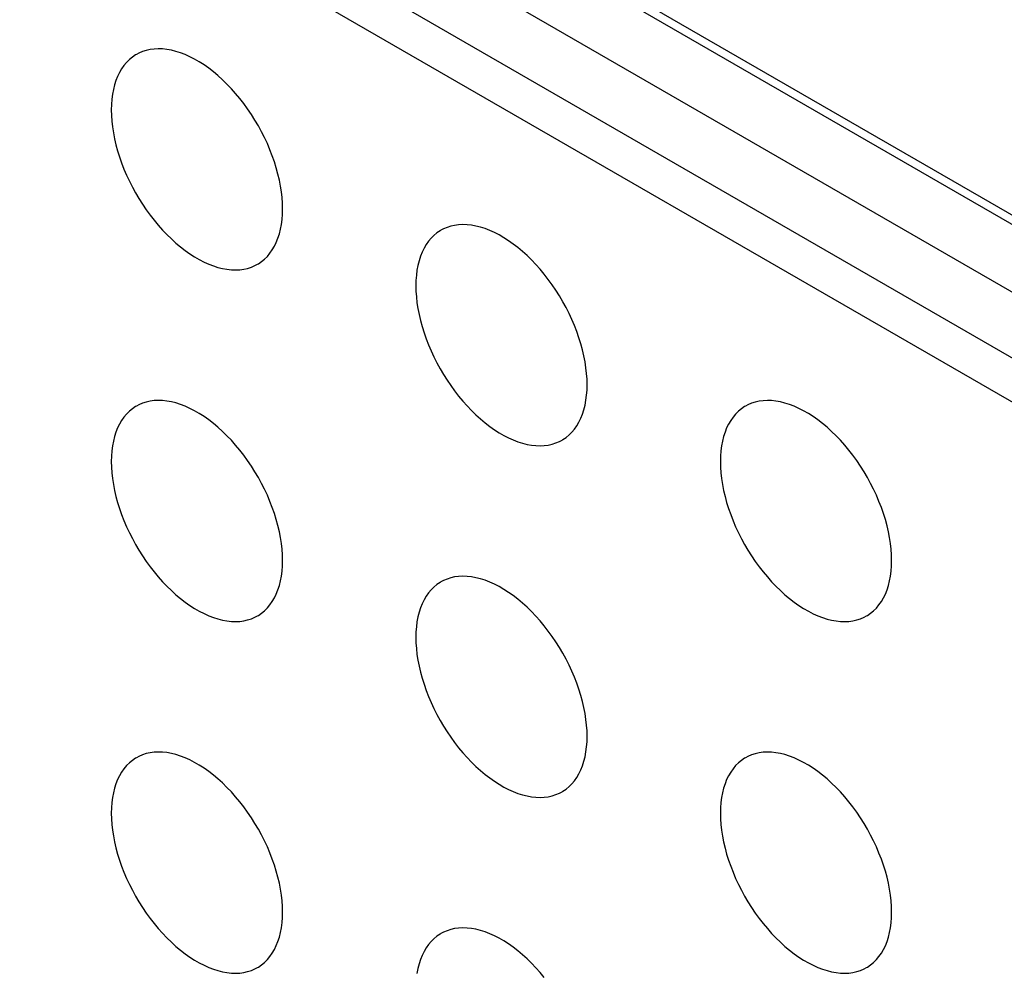
# Model space of a CAD drawing. Units: millimetres. Extents: x 0 to 69, y 0 to 200.
# Drawn here: x 30 to 34, y 145 to 148 of the extents above; entities that cross this region are included whole.
import ezdxf

# ---------------------------------------------------------------- set-up
doc = ezdxf.new("R2010")
doc.units = ezdxf.units.MM
doc.header["$LTSCALE"] = 16.335
doc.layers.add('ASSI', color=7, linetype='CONTINUOUS')
doc.layers.add('RACCORDO', color=7, linetype='CONTINUOUS')

msp = doc.modelspace()

# ---------------------------------------------------------------- linework, layer by layer
at = {"layer": 'ASSI', "color": 7, "linetype": 'CONTINUOUS', "true_color": 0x333333}
for p, q in [((14.2128, 158.7137), (37.0524, 145.5264)), ((37.1231, 144.9549), (14.2836, 158.1422)), ((37.0524, 144.8324), (14.2128, 158.0197))]:
    msp.add_line(p, q, dxfattribs=at)
at = {"layer": 'ASSI', "color": 7, "linetype": 'CONTINUOUS'}
for p, q in [((14.2336, 158.6679), (37.0731, 145.4806)), ((14.4957, 158.2646), (37.3352, 145.0774)), ((30.5215, 148.0398), (30.5083, 148.0341)), ((30.5354, 148.0442), (30.5215, 148.0398)), ((30.5498, 148.0475), (30.5354, 148.0442)), ((30.5647, 148.0494), (30.5498, 148.0475)), ((30.5801, 148.0502), (30.5647, 148.0494)), ((30.596, 148.0497), (30.5801, 148.0502)), ((30.6122, 148.0479), (30.596, 148.0497)), ((30.6288, 148.0449), (30.6122, 148.0479)), ((30.6457, 148.0407), (30.6288, 148.0449)), ((30.6628, 148.0352), (30.6457, 148.0407)), ((30.4623, 147.9997), (30.4527, 147.9883)), ((30.4727, 148.01), (30.4623, 147.9997)), ((30.4838, 148.0192), (30.4727, 148.01)), ((30.4957, 148.0273), (30.4838, 148.0192)), ((30.4988, 148.0291), (30.4957, 148.0273)), ((30.5083, 148.0341), (30.4988, 148.0291)), ((30.6801, 148.0285), (30.6628, 148.0352)), ((30.6975, 148.0207), (30.6801, 148.0285)), ((30.715, 148.0117), (30.6975, 148.0207)), ((30.7326, 148.0016), (30.715, 148.0117)), ((30.7501, 147.9904), (30.7326, 148.0016)), ((30.4439, 147.9758), (30.436, 147.9623)), ((30.4527, 147.9883), (30.4439, 147.9758)), ((30.7675, 147.9781), (30.7501, 147.9904)), ((30.7848, 147.9647), (30.7675, 147.9781)), ((30.8019, 147.9505), (30.7848, 147.9647)), ((30.4228, 147.9325), (30.4176, 147.9162)), ((30.429, 147.9478), (30.4228, 147.9325)), ((30.436, 147.9623), (30.429, 147.9478)), ((30.8188, 147.9352), (30.8019, 147.9505)), ((30.8354, 147.919), (30.8188, 147.9352)), ((30.4133, 147.899), (30.4099, 147.8811)), ((30.4176, 147.9162), (30.4133, 147.899)), ((30.8516, 147.902), (30.8354, 147.919)), ((30.8674, 147.8843), (30.8516, 147.902)), ((30.4075, 147.8625), (30.4061, 147.8432)), ((30.4099, 147.8811), (30.4075, 147.8625)), ((30.8829, 147.8657), (30.8674, 147.8843)), ((30.8978, 147.8465), (30.8829, 147.8657)), ((30.4061, 147.8432), (30.4056, 147.8231)), ((30.4056, 147.8231), (30.4061, 147.8025)), ((30.9122, 147.8266), (30.8978, 147.8465)), ((30.9261, 147.8062), (30.9122, 147.8266)), ((30.4061, 147.8025), (30.4075, 147.7815)), ((30.4075, 147.7815), (30.4099, 147.7601)), ((30.9393, 147.7853), (30.9261, 147.8062)), ((30.9519, 147.7639), (30.9393, 147.7853)), ((30.4099, 147.7601), (30.4133, 147.7383)), ((30.9638, 147.7421), (30.9519, 147.7639)), ((30.4133, 147.7383), (30.4176, 147.7162)), ((30.4176, 147.7162), (30.4228, 147.6939)), ((30.9749, 147.7201), (30.9638, 147.7421)), ((30.9853, 147.6978), (30.9749, 147.7201)), ((30.4228, 147.6939), (30.429, 147.6714)), ((30.429, 147.6714), (30.436, 147.6487)), ((30.9949, 147.6752), (30.9853, 147.6978)), ((31.0036, 147.6527), (30.9949, 147.6752)), ((30.436, 147.6487), (30.4439, 147.6261)), ((31.0115, 147.6301), (31.0036, 147.6527)), ((30.4439, 147.6261), (30.4527, 147.6035)), ((30.4527, 147.6035), (30.4623, 147.581)), ((31.0186, 147.6074), (31.0115, 147.6301)), ((31.0247, 147.5849), (31.0186, 147.6074)), ((30.4623, 147.581), (30.4727, 147.5587)), ((31.03, 147.5626), (31.0247, 147.5849)), ((31.0343, 147.5404), (31.03, 147.5626)), ((30.4727, 147.5587), (30.4838, 147.5367)), ((30.4838, 147.5367), (30.4957, 147.5149)), ((31.0376, 147.5186), (31.0343, 147.5404)), ((30.4957, 147.5149), (30.5083, 147.4935)), ((30.5083, 147.4935), (30.5215, 147.4726)), ((31.04, 147.4973), (31.0376, 147.5186)), ((31.0415, 147.4763), (31.04, 147.4973)), ((30.5215, 147.4726), (30.5354, 147.4521)), ((30.5354, 147.4521), (30.5498, 147.4323)), ((31.042, 147.4557), (31.0415, 147.4763)), ((31.0415, 147.4356), (31.042, 147.4557)), ((30.5498, 147.4323), (30.5647, 147.4131)), ((31.0376, 147.3977), (31.04, 147.4163)), ((31.04, 147.4163), (31.0415, 147.4356)), ((30.5647, 147.4131), (30.5801, 147.3945)), ((30.5801, 147.3945), (30.596, 147.3767)), ((31.03, 147.3626), (31.0343, 147.3798)), ((31.0343, 147.3798), (31.0376, 147.3977)), ((31.6397, 147.3809), (31.6302, 147.3758)), ((31.6529, 147.3865), (31.6397, 147.3809)), ((31.6667, 147.391), (31.6529, 147.3865)), ((31.6811, 147.3942), (31.6667, 147.391)), ((31.696, 147.3962), (31.6811, 147.3942)), ((31.7115, 147.3969), (31.696, 147.3962)), ((31.7273, 147.3964), (31.7115, 147.3969)), ((31.7436, 147.3946), (31.7273, 147.3964)), ((31.7602, 147.3916), (31.7436, 147.3946)), ((31.777, 147.3874), (31.7602, 147.3916)), ((31.7941, 147.382), (31.777, 147.3874)), ((31.8115, 147.3753), (31.7941, 147.382)), ((30.596, 147.3767), (30.6122, 147.3597)), ((30.6122, 147.3597), (30.6288, 147.3436)), ((30.6288, 147.3436), (30.6457, 147.3283)), ((31.0186, 147.3309), (31.0247, 147.3463)), ((31.0247, 147.3463), (31.03, 147.3626)), ((31.5937, 147.3465), (31.5841, 147.335)), ((31.6041, 147.3568), (31.5937, 147.3465)), ((31.6152, 147.366), (31.6041, 147.3568)), ((31.6271, 147.374), (31.6152, 147.366)), ((31.6302, 147.3758), (31.6271, 147.374)), ((31.8289, 147.3675), (31.8115, 147.3753)), ((31.8464, 147.3585), (31.8289, 147.3675)), ((31.8639, 147.3483), (31.8464, 147.3585)), ((31.8814, 147.3371), (31.8639, 147.3483)), ((30.6457, 147.3283), (30.6628, 147.314)), ((30.6628, 147.314), (30.6801, 147.3007)), ((31.0036, 147.3029), (31.0115, 147.3164)), ((31.0115, 147.3164), (31.0186, 147.3309)), ((31.5674, 147.3091), (31.5603, 147.2946)), ((31.5753, 147.3226), (31.5674, 147.3091)), ((31.5841, 147.335), (31.5753, 147.3226)), ((31.8988, 147.3248), (31.8814, 147.3371)), ((31.9162, 147.3115), (31.8988, 147.3248)), ((31.9333, 147.2972), (31.9162, 147.3115)), ((30.6801, 147.3007), (30.6975, 147.2884)), ((30.6975, 147.2884), (30.715, 147.2772)), ((30.715, 147.2772), (30.7326, 147.267)), ((30.9638, 147.2596), (30.9749, 147.2687)), ((30.9749, 147.2687), (30.9853, 147.279)), ((30.9853, 147.279), (30.9949, 147.2905)), ((30.9949, 147.2905), (31.0036, 147.3029)), ((31.5542, 147.2792), (31.549, 147.2629)), ((31.5603, 147.2946), (31.5542, 147.2792)), ((31.9501, 147.282), (31.9333, 147.2972)), ((31.9667, 147.2658), (31.9501, 147.282)), ((30.7326, 147.267), (30.7501, 147.2581)), ((30.7501, 147.2581), (30.7675, 147.2502)), ((30.7675, 147.2502), (30.7848, 147.2436)), ((30.7848, 147.2436), (30.8019, 147.2381)), ((30.8019, 147.2381), (30.8188, 147.2339)), ((30.8188, 147.2339), (30.8354, 147.2309)), ((30.8978, 147.2313), (30.9122, 147.2345)), ((30.9122, 147.2345), (30.9261, 147.239)), ((30.9261, 147.239), (30.9393, 147.2446)), ((30.9393, 147.2446), (30.9488, 147.2497)), ((30.9488, 147.2497), (30.9519, 147.2515)), ((30.9519, 147.2515), (30.9638, 147.2596)), ((31.5447, 147.2457), (31.5413, 147.2278)), ((31.549, 147.2629), (31.5447, 147.2457)), ((31.983, 147.2488), (31.9667, 147.2658)), ((31.9988, 147.231), (31.983, 147.2488)), ((30.8354, 147.2309), (30.8516, 147.2291)), ((30.8516, 147.2291), (30.8674, 147.2286)), ((30.8674, 147.2286), (30.8829, 147.2293)), ((30.8829, 147.2293), (30.8978, 147.2313)), ((31.5389, 147.2092), (31.5375, 147.1899)), ((31.5413, 147.2278), (31.5389, 147.2092)), ((32.0143, 147.2124), (31.9988, 147.231)), ((32.0292, 147.1932), (32.0143, 147.2124)), ((31.5375, 147.1899), (31.537, 147.1699)), ((31.537, 147.1699), (31.5375, 147.1492)), ((32.0436, 147.1734), (32.0292, 147.1932)), ((32.0575, 147.1529), (32.0436, 147.1734)), ((31.5375, 147.1492), (31.5389, 147.1282)), ((31.5389, 147.1282), (31.5413, 147.1069)), ((32.0707, 147.132), (32.0575, 147.1529)), ((32.0832, 147.1107), (32.0707, 147.132)), ((31.5413, 147.1069), (31.5447, 147.0851)), ((32.0951, 147.0889), (32.0832, 147.1107)), ((32.1063, 147.0668), (32.0951, 147.0889)), ((31.5447, 147.0851), (31.549, 147.0629)), ((31.549, 147.0629), (31.5542, 147.0406)), ((32.1166, 147.0445), (32.1063, 147.0668)), ((31.5542, 147.0406), (31.5603, 147.0181)), ((31.5603, 147.0181), (31.5674, 146.9955)), ((32.1262, 147.022), (32.1166, 147.0445)), ((32.135, 146.9994), (32.1262, 147.022)), ((31.5674, 146.9955), (31.5753, 146.9729)), ((32.1429, 146.9768), (32.135, 146.9994)), ((32.15, 146.9542), (32.1429, 146.9768)), ((31.5753, 146.9729), (31.5841, 146.9503)), ((31.5841, 146.9503), (31.5937, 146.9277)), ((32.1561, 146.9317), (32.15, 146.9542)), ((31.5937, 146.9277), (31.6041, 146.9055)), ((31.6041, 146.9055), (31.6152, 146.8834)), ((32.1613, 146.9094), (32.1561, 146.9317)), ((32.1657, 146.8872), (32.1613, 146.9094)), ((31.6152, 146.8834), (31.6271, 146.8616)), ((32.169, 146.8654), (32.1657, 146.8872)), ((31.6271, 146.8616), (31.6397, 146.8403)), ((31.6397, 146.8403), (31.6529, 146.8194)), ((32.1714, 146.844), (32.169, 146.8654)), ((32.1729, 146.823), (32.1714, 146.844)), ((31.6529, 146.8194), (31.6667, 146.7989)), ((31.6667, 146.7989), (31.6811, 146.779)), ((32.1734, 146.8024), (32.1729, 146.823)), ((32.1729, 146.7824), (32.1734, 146.8024)), ((31.6811, 146.779), (31.696, 146.7598)), ((31.696, 146.7598), (31.7115, 146.7413)), ((32.169, 146.7445), (32.1714, 146.763)), ((32.1714, 146.763), (32.1729, 146.7824)), ((30.4957, 146.7209), (30.4838, 146.7129)), ((30.4988, 146.7227), (30.4957, 146.7209)), ((30.5083, 146.7278), (30.4988, 146.7227)), ((30.5215, 146.7334), (30.5083, 146.7278)), ((30.5354, 146.7379), (30.5215, 146.7334)), ((30.5498, 146.7411), (30.5354, 146.7379)), ((30.5647, 146.7431), (30.5498, 146.7411)), ((30.5801, 146.7438), (30.5647, 146.7431)), ((30.596, 146.7433), (30.5801, 146.7438)), ((30.6122, 146.7415), (30.596, 146.7433)), ((30.6288, 146.7385), (30.6122, 146.7415)), ((30.6457, 146.7343), (30.6288, 146.7385)), ((30.6628, 146.7289), (30.6457, 146.7343)), ((30.6801, 146.7222), (30.6628, 146.7289)), ((30.6975, 146.7144), (30.6801, 146.7222)), ((31.7115, 146.7413), (31.7273, 146.7235)), ((31.7273, 146.7235), (31.7436, 146.7065)), ((32.1613, 146.7094), (32.1657, 146.7265)), ((32.1657, 146.7265), (32.169, 146.7445)), ((32.7585, 146.7208), (32.7466, 146.7127)), ((32.7615, 146.7226), (32.7585, 146.7208)), ((32.771, 146.7277), (32.7615, 146.7226)), ((32.7842, 146.7333), (32.771, 146.7277)), ((32.7981, 146.7378), (32.7842, 146.7333)), ((32.8125, 146.741), (32.7981, 146.7378)), ((32.8274, 146.7429), (32.8125, 146.741)), ((32.8429, 146.7437), (32.8274, 146.7429)), ((32.8587, 146.7432), (32.8429, 146.7437)), ((32.8749, 146.7414), (32.8587, 146.7432)), ((32.8916, 146.7384), (32.8749, 146.7414)), ((32.9084, 146.7342), (32.8916, 146.7384)), ((32.9255, 146.7287), (32.9084, 146.7342)), ((32.9428, 146.7221), (32.9255, 146.7287)), ((32.9603, 146.7142), (32.9428, 146.7221)), ((30.4623, 146.6934), (30.4527, 146.6819)), ((30.4727, 146.7037), (30.4623, 146.6934)), ((30.4838, 146.7129), (30.4727, 146.7037)), ((30.715, 146.7054), (30.6975, 146.7144)), ((30.7326, 146.6952), (30.715, 146.7054)), ((30.7501, 146.684), (30.7326, 146.6952)), ((30.7675, 146.6717), (30.7501, 146.684)), ((31.7436, 146.7065), (31.7602, 146.6903)), ((31.7602, 146.6903), (31.777, 146.6751)), ((32.15, 146.6777), (32.1561, 146.6931)), ((32.1561, 146.6931), (32.1613, 146.7094)), ((32.7251, 146.6932), (32.7154, 146.6818)), ((32.7354, 146.7036), (32.7251, 146.6932)), ((32.7466, 146.7127), (32.7354, 146.7036)), ((32.9777, 146.7052), (32.9603, 146.7142)), ((32.9953, 146.6951), (32.9777, 146.7052)), ((33.0128, 146.6839), (32.9953, 146.6951)), ((33.0302, 146.6716), (33.0128, 146.6839)), ((30.436, 146.656), (30.429, 146.6415)), ((30.4439, 146.6695), (30.436, 146.656)), ((30.4527, 146.6819), (30.4439, 146.6695)), ((30.7848, 146.6584), (30.7675, 146.6717)), ((30.8019, 146.6441), (30.7848, 146.6584)), ((31.777, 146.6751), (31.7941, 146.6608)), ((31.7941, 146.6608), (31.8115, 146.6474)), ((31.8115, 146.6474), (31.8289, 146.6352)), ((32.1262, 146.6372), (32.135, 146.6497)), ((32.135, 146.6497), (32.1429, 146.6632)), ((32.1429, 146.6632), (32.15, 146.6777)), ((32.6988, 146.6559), (32.6917, 146.6414)), ((32.7067, 146.6694), (32.6988, 146.6559)), ((32.7154, 146.6818), (32.7067, 146.6694)), ((33.0475, 146.6583), (33.0302, 146.6716)), ((33.0646, 146.644), (33.0475, 146.6583)), ((30.4176, 146.6098), (30.4133, 146.5926)), ((30.4228, 146.6261), (30.4176, 146.6098)), ((30.429, 146.6415), (30.4228, 146.6261)), ((30.8188, 146.6289), (30.8019, 146.6441)), ((30.8354, 146.6127), (30.8188, 146.6289)), ((30.8516, 146.5957), (30.8354, 146.6127)), ((31.8289, 146.6352), (31.8464, 146.624)), ((31.8464, 146.624), (31.8639, 146.6138)), ((31.8639, 146.6138), (31.8814, 146.6048)), ((32.0951, 146.6063), (32.1063, 146.6155)), ((32.1063, 146.6155), (32.1166, 146.6258)), ((32.1166, 146.6258), (32.1262, 146.6372)), ((32.6803, 146.6097), (32.676, 146.5925)), ((32.6856, 146.626), (32.6803, 146.6097)), ((32.6917, 146.6414), (32.6856, 146.626)), ((33.0815, 146.6287), (33.0646, 146.644)), ((33.0981, 146.6125), (33.0815, 146.6287)), ((33.1144, 146.5956), (33.0981, 146.6125)), ((30.4099, 146.5747), (30.4075, 146.5561)), ((30.4133, 146.5926), (30.4099, 146.5747)), ((30.8674, 146.5779), (30.8516, 146.5957)), ((30.8829, 146.5593), (30.8674, 146.5779)), ((31.8814, 146.6048), (31.8988, 146.597)), ((31.8988, 146.597), (31.9162, 146.5903)), ((31.9162, 146.5903), (31.9333, 146.5849)), ((31.9333, 146.5849), (31.9501, 146.5807)), ((31.9501, 146.5807), (31.9667, 146.5776)), ((31.9667, 146.5776), (31.983, 146.5759)), ((31.983, 146.5759), (31.9988, 146.5754)), ((31.9988, 146.5754), (32.0143, 146.5761)), ((32.0143, 146.5761), (32.0292, 146.5781)), ((32.0292, 146.5781), (32.0436, 146.5813)), ((32.0436, 146.5813), (32.0575, 146.5857)), ((32.0575, 146.5857), (32.0707, 146.5914)), ((32.0707, 146.5914), (32.0802, 146.5964)), ((32.0802, 146.5964), (32.0832, 146.5983)), ((32.0832, 146.5983), (32.0951, 146.6063)), ((32.6727, 146.5746), (32.6703, 146.556)), ((32.676, 146.5925), (32.6727, 146.5746)), ((33.1302, 146.5778), (33.1144, 146.5956)), ((33.1456, 146.5592), (33.1302, 146.5778)), ((30.4061, 146.5368), (30.4056, 146.5168)), ((30.4075, 146.5561), (30.4061, 146.5368)), ((30.8978, 146.5401), (30.8829, 146.5593)), ((30.9122, 146.5203), (30.8978, 146.5401)), ((32.6688, 146.5367), (32.6683, 146.5166)), ((32.6703, 146.556), (32.6688, 146.5367)), ((33.1606, 146.54), (33.1456, 146.5592)), ((33.175, 146.5202), (33.1606, 146.54)), ((30.4056, 146.5168), (30.4061, 146.4961)), ((30.9261, 146.4998), (30.9122, 146.5203)), ((32.6683, 146.5166), (32.6688, 146.496)), ((33.1888, 146.4997), (33.175, 146.5202)), ((30.4061, 146.4961), (30.4075, 146.4751)), ((30.4075, 146.4751), (30.4099, 146.4538)), ((30.9393, 146.4789), (30.9261, 146.4998)), ((30.9519, 146.4576), (30.9393, 146.4789)), ((32.6688, 146.496), (32.6703, 146.475)), ((32.6703, 146.475), (32.6727, 146.4536)), ((33.202, 146.4788), (33.1888, 146.4997)), ((33.2146, 146.4574), (33.202, 146.4788)), ((30.4099, 146.4538), (30.4133, 146.432)), ((30.4133, 146.432), (30.4176, 146.4098)), ((30.9638, 146.4358), (30.9519, 146.4576)), ((30.9749, 146.4137), (30.9638, 146.4358)), ((32.6727, 146.4536), (32.676, 146.4319)), ((32.676, 146.4319), (32.6803, 146.4097)), ((33.2265, 146.4356), (33.2146, 146.4574)), ((33.2376, 146.4136), (33.2265, 146.4356)), ((30.4176, 146.4098), (30.4228, 146.3875)), ((30.9853, 146.3914), (30.9749, 146.4137)), ((30.9949, 146.3689), (30.9853, 146.3914)), ((32.6803, 146.4097), (32.6856, 146.3874)), ((33.248, 146.3913), (33.2376, 146.4136)), ((33.2576, 146.3688), (33.248, 146.3913)), ((30.4228, 146.3875), (30.429, 146.365)), ((30.429, 146.365), (30.436, 146.3424)), ((31.0036, 146.3463), (30.9949, 146.3689)), ((32.6856, 146.3874), (32.6917, 146.3649)), ((32.6917, 146.3649), (32.6988, 146.3422)), ((33.2664, 146.3462), (33.2576, 146.3688)), ((30.436, 146.3424), (30.4439, 146.3197)), ((30.4439, 146.3197), (30.4527, 146.2972)), ((31.0115, 146.3237), (31.0036, 146.3463)), ((31.0186, 146.3011), (31.0115, 146.3237)), ((32.6988, 146.3422), (32.7067, 146.3196)), ((32.7067, 146.3196), (32.7154, 146.297)), ((33.2743, 146.3236), (33.2664, 146.3462)), ((33.2813, 146.3009), (33.2743, 146.3236)), ((30.4527, 146.2972), (30.4623, 146.2746)), ((31.0247, 146.2786), (31.0186, 146.3011)), ((32.7154, 146.297), (32.7251, 146.2745)), ((33.2875, 146.2784), (33.2813, 146.3009)), ((30.4623, 146.2746), (30.4727, 146.2523)), ((30.4727, 146.2523), (30.4838, 146.2303)), ((31.03, 146.2562), (31.0247, 146.2786)), ((31.0343, 146.2341), (31.03, 146.2562)), ((32.7251, 146.2745), (32.7354, 146.2522)), ((32.7354, 146.2522), (32.7466, 146.2302)), ((33.2927, 146.2561), (33.2875, 146.2784)), ((33.297, 146.234), (33.2927, 146.2561)), ((30.4838, 146.2303), (30.4957, 146.2085)), ((30.4957, 146.2085), (30.5083, 146.1872)), ((31.0376, 146.2123), (31.0343, 146.2341)), ((31.04, 146.1909), (31.0376, 146.2123)), ((32.7466, 146.2302), (32.7585, 146.2084)), ((32.7585, 146.2084), (32.771, 146.187)), ((33.3004, 146.2122), (33.297, 146.234)), ((33.3028, 146.1908), (33.3004, 146.2122)), ((30.5083, 146.1872), (30.5215, 146.1662)), ((31.0415, 146.1699), (31.04, 146.1909)), ((32.771, 146.187), (32.7842, 146.1661)), ((33.3042, 146.1698), (33.3028, 146.1908)), ((30.5215, 146.1662), (30.5354, 146.1458)), ((30.5354, 146.1458), (30.5498, 146.1259)), ((31.042, 146.1493), (31.0415, 146.1699)), ((31.0415, 146.1293), (31.042, 146.1493)), ((32.7842, 146.1661), (32.7981, 146.1456)), ((32.7981, 146.1456), (32.8125, 146.1258)), ((33.3047, 146.1492), (33.3042, 146.1698)), ((33.3042, 146.1291), (33.3047, 146.1492)), ((30.5498, 146.1259), (30.5647, 146.1067)), ((30.5647, 146.1067), (30.5801, 146.0881)), ((31.0376, 146.0913), (31.04, 146.1099)), ((31.04, 146.1099), (31.0415, 146.1293)), ((32.8125, 146.1258), (32.8274, 146.1066)), ((32.8274, 146.1066), (32.8429, 146.088)), ((33.3004, 146.0912), (33.3028, 146.1098)), ((33.3028, 146.1098), (33.3042, 146.1291)), ((30.5801, 146.0881), (30.596, 146.0704)), ((30.596, 146.0704), (30.6122, 146.0534)), ((31.03, 146.0563), (31.0343, 146.0734)), ((31.0343, 146.0734), (31.0376, 146.0913)), ((31.6271, 146.0677), (31.6152, 146.0596)), ((31.6302, 146.0695), (31.6271, 146.0677)), ((31.6397, 146.0745), (31.6302, 146.0695)), ((31.6529, 146.0802), (31.6397, 146.0745)), ((31.6667, 146.0846), (31.6529, 146.0802)), ((31.6811, 146.0879), (31.6667, 146.0846)), ((31.696, 146.0898), (31.6811, 146.0879)), ((31.7115, 146.0906), (31.696, 146.0898)), ((31.7273, 146.0901), (31.7115, 146.0906)), ((31.7436, 146.0883), (31.7273, 146.0901)), ((31.7602, 146.0853), (31.7436, 146.0883)), ((31.777, 146.0811), (31.7602, 146.0853)), ((31.7941, 146.0756), (31.777, 146.0811)), ((31.8115, 146.0689), (31.7941, 146.0756)), ((31.8289, 146.0611), (31.8115, 146.0689)), ((31.8464, 146.0521), (31.8289, 146.0611)), ((32.8429, 146.088), (32.8587, 146.0702)), ((32.8587, 146.0702), (32.8749, 146.0533)), ((33.2927, 146.0561), (33.297, 146.0733)), ((33.297, 146.0733), (33.3004, 146.0912)), ((30.6122, 146.0534), (30.6288, 146.0372)), ((30.6288, 146.0372), (30.6457, 146.022)), ((31.0115, 146.0101), (31.0186, 146.0246)), ((31.0186, 146.0246), (31.0247, 146.04)), ((31.0247, 146.04), (31.03, 146.0563)), ((31.5841, 146.0287), (31.5753, 146.0162)), ((31.5937, 146.0401), (31.5841, 146.0287)), ((31.6041, 146.0504), (31.5937, 146.0401)), ((31.6152, 146.0596), (31.6041, 146.0504)), ((31.8639, 146.042), (31.8464, 146.0521)), ((31.8814, 146.0308), (31.8639, 146.042)), ((31.8988, 146.0185), (31.8814, 146.0308)), ((32.8749, 146.0533), (32.8916, 146.0371)), ((32.8916, 146.0371), (32.9084, 146.0218)), ((33.2743, 146.0099), (33.2813, 146.0244)), ((33.2813, 146.0244), (33.2875, 146.0398)), ((33.2875, 146.0398), (33.2927, 146.0561)), ((30.6457, 146.022), (30.6628, 146.0077)), ((30.6628, 146.0077), (30.6801, 145.9943)), ((30.6801, 145.9943), (30.6975, 145.982)), ((30.9949, 145.9841), (31.0036, 145.9966)), ((31.0036, 145.9966), (31.0115, 146.0101)), ((31.5603, 145.9883), (31.5542, 145.9729)), ((31.5674, 146.0028), (31.5603, 145.9883)), ((31.5753, 146.0162), (31.5674, 146.0028)), ((31.9162, 146.0051), (31.8988, 146.0185)), ((31.9333, 145.9909), (31.9162, 146.0051)), ((31.9501, 145.9756), (31.9333, 145.9909)), ((32.9084, 146.0218), (32.9255, 146.0075)), ((32.9255, 146.0075), (32.9428, 145.9942)), ((32.9428, 145.9942), (32.9603, 145.9819)), ((33.2576, 145.984), (33.2664, 145.9965)), ((33.2664, 145.9965), (33.2743, 146.0099)), ((30.6975, 145.982), (30.715, 145.9708)), ((30.715, 145.9708), (30.7326, 145.9607)), ((30.7326, 145.9607), (30.7501, 145.9517)), ((30.7501, 145.9517), (30.7675, 145.9439)), ((30.9519, 145.9451), (30.9638, 145.9532)), ((30.9638, 145.9532), (30.9749, 145.9624)), ((30.9749, 145.9624), (30.9853, 145.9727)), ((30.9853, 145.9727), (30.9949, 145.9841)), ((31.549, 145.9566), (31.5447, 145.9394)), ((31.5542, 145.9729), (31.549, 145.9566)), ((31.9667, 145.9594), (31.9501, 145.9756)), ((31.983, 145.9425), (31.9667, 145.9594)), ((32.9603, 145.9819), (32.9777, 145.9707)), ((32.9777, 145.9707), (32.9953, 145.9606)), ((32.9953, 145.9606), (33.0128, 145.9516)), ((33.0128, 145.9516), (33.0302, 145.9438)), ((33.2146, 145.945), (33.2265, 145.9531)), ((33.2265, 145.9531), (33.2376, 145.9623)), ((33.2376, 145.9623), (33.248, 145.9726)), ((33.248, 145.9726), (33.2576, 145.984)), ((30.7675, 145.9439), (30.7848, 145.9372)), ((30.7848, 145.9372), (30.8019, 145.9318)), ((30.8019, 145.9318), (30.8188, 145.9275)), ((30.8188, 145.9275), (30.8354, 145.9245)), ((30.8354, 145.9245), (30.8516, 145.9228)), ((30.8516, 145.9228), (30.8674, 145.9223)), ((30.8674, 145.9223), (30.8829, 145.923)), ((30.8829, 145.923), (30.8978, 145.925)), ((30.8978, 145.925), (30.9122, 145.9282)), ((30.9122, 145.9282), (30.9261, 145.9326)), ((30.9261, 145.9326), (30.9393, 145.9383)), ((30.9393, 145.9383), (30.9488, 145.9433)), ((30.9488, 145.9433), (30.9519, 145.9451)), ((31.5413, 145.9215), (31.5389, 145.9029)), ((31.5447, 145.9394), (31.5413, 145.9215)), ((31.9988, 145.9247), (31.983, 145.9425)), ((32.0143, 145.9061), (31.9988, 145.9247)), ((33.0302, 145.9438), (33.0475, 145.9371)), ((33.0475, 145.9371), (33.0646, 145.9316)), ((33.0646, 145.9316), (33.0815, 145.9274)), ((33.0815, 145.9274), (33.0981, 145.9244)), ((33.0981, 145.9244), (33.1144, 145.9226)), ((33.1144, 145.9226), (33.1302, 145.9221)), ((33.1302, 145.9221), (33.1456, 145.9229)), ((33.1456, 145.9229), (33.1606, 145.9248)), ((33.1606, 145.9248), (33.175, 145.9281)), ((33.175, 145.9281), (33.1888, 145.9325)), ((33.1888, 145.9325), (33.202, 145.9382)), ((33.202, 145.9382), (33.2115, 145.9432)), ((33.2115, 145.9432), (33.2146, 145.945)), ((31.5375, 145.8836), (31.537, 145.8635)), ((31.5389, 145.9029), (31.5375, 145.8836)), ((32.0292, 145.8869), (32.0143, 145.9061)), ((32.0436, 145.867), (32.0292, 145.8869)), ((31.537, 145.8635), (31.5375, 145.8429)), ((31.5375, 145.8429), (31.5389, 145.8219)), ((32.0575, 145.8466), (32.0436, 145.867)), ((32.0707, 145.8257), (32.0575, 145.8466)), ((31.5389, 145.8219), (31.5413, 145.8005)), ((32.0832, 145.8043), (32.0707, 145.8257)), ((31.5413, 145.8005), (31.5447, 145.7787)), ((31.5447, 145.7787), (31.549, 145.7566)), ((32.0951, 145.7825), (32.0832, 145.8043)), ((32.1063, 145.7605), (32.0951, 145.7825)), ((31.549, 145.7566), (31.5542, 145.7343)), ((31.5542, 145.7343), (31.5603, 145.7118)), ((32.1166, 145.7382), (32.1063, 145.7605)), ((32.1262, 145.7157), (32.1166, 145.7382)), ((31.5603, 145.7118), (31.5674, 145.6891)), ((32.135, 145.6931), (32.1262, 145.7157)), ((31.5674, 145.6891), (31.5753, 145.6665)), ((31.5753, 145.6665), (31.5841, 145.6439)), ((32.1429, 145.6705), (32.135, 145.6931)), ((32.15, 145.6478), (32.1429, 145.6705)), ((31.5841, 145.6439), (31.5937, 145.6214)), ((32.1561, 145.6253), (32.15, 145.6478)), ((32.1613, 145.603), (32.1561, 145.6253)), ((31.5937, 145.6214), (31.6041, 145.5991)), ((31.6041, 145.5991), (31.6152, 145.5771)), ((32.1657, 145.5808), (32.1613, 145.603)), ((31.6152, 145.5771), (31.6271, 145.5553)), ((31.6271, 145.5553), (31.6397, 145.5339)), ((32.169, 145.559), (32.1657, 145.5808)), ((32.1714, 145.5377), (32.169, 145.559)), ((31.6397, 145.5339), (31.6529, 145.513)), ((31.6529, 145.513), (31.6667, 145.4925)), ((32.1729, 145.5167), (32.1714, 145.5377)), ((32.1734, 145.4961), (32.1729, 145.5167)), ((31.6667, 145.4925), (31.6811, 145.4727)), ((32.1714, 145.4567), (32.1729, 145.476)), ((32.1729, 145.476), (32.1734, 145.4961)), ((31.6811, 145.4727), (31.696, 145.4535)), ((31.696, 145.4535), (31.7115, 145.4349)), ((32.169, 145.4381), (32.1714, 145.4567)), ((30.4838, 145.4065), (30.4727, 145.3973)), ((30.4957, 145.4146), (30.4838, 145.4065)), ((30.4988, 145.4164), (30.4957, 145.4146)), ((30.5083, 145.4214), (30.4988, 145.4164)), ((30.5215, 145.4271), (30.5083, 145.4214)), ((30.5354, 145.4315), (30.5215, 145.4271)), ((30.5498, 145.4348), (30.5354, 145.4315)), ((30.5647, 145.4367), (30.5498, 145.4348)), ((30.5801, 145.4375), (30.5647, 145.4367)), ((30.596, 145.4369), (30.5801, 145.4375)), ((30.6122, 145.4352), (30.596, 145.4369)), ((30.6288, 145.4322), (30.6122, 145.4352)), ((30.6457, 145.4279), (30.6288, 145.4322)), ((30.6628, 145.4225), (30.6457, 145.4279)), ((30.6801, 145.4158), (30.6628, 145.4225)), ((30.6975, 145.408), (30.6801, 145.4158)), ((30.715, 145.399), (30.6975, 145.408)), ((31.7115, 145.4349), (31.7273, 145.4171)), ((31.7273, 145.4171), (31.7436, 145.4001)), ((32.1561, 145.3867), (32.1613, 145.403)), ((32.1613, 145.403), (32.1657, 145.4202)), ((32.1657, 145.4202), (32.169, 145.4381)), ((32.7466, 145.4064), (32.7354, 145.3972)), ((32.7585, 145.4144), (32.7466, 145.4064)), ((32.7615, 145.4163), (32.7585, 145.4144)), ((32.771, 145.4213), (32.7615, 145.4163)), ((32.7842, 145.427), (32.771, 145.4213)), ((32.7981, 145.4314), (32.7842, 145.427)), ((32.8125, 145.4346), (32.7981, 145.4314)), ((32.8274, 145.4366), (32.8125, 145.4346)), ((32.8429, 145.4373), (32.8274, 145.4366)), ((32.8587, 145.4368), (32.8429, 145.4373)), ((32.8749, 145.4351), (32.8587, 145.4368)), ((32.8916, 145.432), (32.8749, 145.4351)), ((32.9084, 145.4278), (32.8916, 145.432)), ((32.9255, 145.4224), (32.9084, 145.4278)), ((32.9428, 145.4157), (32.9255, 145.4224)), ((32.9603, 145.4079), (32.9428, 145.4157)), ((32.9777, 145.3989), (32.9603, 145.4079)), ((30.4527, 145.3756), (30.4439, 145.3631)), ((30.4623, 145.387), (30.4527, 145.3756)), ((30.4727, 145.3973), (30.4623, 145.387)), ((30.7326, 145.3889), (30.715, 145.399)), ((30.7501, 145.3777), (30.7326, 145.3889)), ((30.7675, 145.3654), (30.7501, 145.3777)), ((31.7436, 145.4001), (31.7602, 145.384)), ((31.7602, 145.384), (31.777, 145.3687)), ((31.777, 145.3687), (31.7941, 145.3544)), ((32.1429, 145.3568), (32.15, 145.3713)), ((32.15, 145.3713), (32.1561, 145.3867)), ((32.7154, 145.3755), (32.7067, 145.363)), ((32.7251, 145.3869), (32.7154, 145.3755)), ((32.7354, 145.3972), (32.7251, 145.3869)), ((32.9953, 145.3887), (32.9777, 145.3989)), ((33.0128, 145.3775), (32.9953, 145.3887)), ((33.0302, 145.3653), (33.0128, 145.3775)), ((30.429, 145.3351), (30.4228, 145.3197)), ((30.436, 145.3496), (30.429, 145.3351)), ((30.4439, 145.3631), (30.436, 145.3496)), ((30.7848, 145.352), (30.7675, 145.3654)), ((30.8019, 145.3377), (30.7848, 145.352)), ((30.8188, 145.3225), (30.8019, 145.3377)), ((31.7941, 145.3544), (31.8115, 145.3411)), ((31.8115, 145.3411), (31.8289, 145.3288)), ((32.1166, 145.3195), (32.1262, 145.3309)), ((32.1262, 145.3309), (32.135, 145.3433)), ((32.135, 145.3433), (32.1429, 145.3568)), ((32.6917, 145.335), (32.6856, 145.3196)), ((32.6988, 145.3495), (32.6917, 145.335)), ((32.7067, 145.363), (32.6988, 145.3495)), ((33.0475, 145.3519), (33.0302, 145.3653)), ((33.0646, 145.3376), (33.0475, 145.3519)), ((33.0815, 145.3224), (33.0646, 145.3376)), ((30.4176, 145.3035), (30.4133, 145.2863)), ((30.4228, 145.3197), (30.4176, 145.3035)), ((30.8354, 145.3063), (30.8188, 145.3225)), ((30.8516, 145.2893), (30.8354, 145.3063)), ((31.8289, 145.3288), (31.8464, 145.3176)), ((31.8464, 145.3176), (31.8639, 145.3075)), ((31.8639, 145.3075), (31.8814, 145.2985)), ((31.8814, 145.2985), (31.8988, 145.2906)), ((32.0832, 145.2919), (32.0951, 145.3)), ((32.0951, 145.3), (32.1063, 145.3091)), ((32.1063, 145.3091), (32.1166, 145.3195)), ((32.6803, 145.3033), (32.676, 145.2862)), ((32.6856, 145.3196), (32.6803, 145.3033)), ((33.0981, 145.3062), (33.0815, 145.3224)), ((33.1144, 145.2892), (33.0981, 145.3062)), ((30.4099, 145.2684), (30.4075, 145.2498)), ((30.4133, 145.2863), (30.4099, 145.2684)), ((30.8674, 145.2716), (30.8516, 145.2893)), ((30.8829, 145.253), (30.8674, 145.2716)), ((31.8988, 145.2906), (31.9162, 145.284)), ((31.9162, 145.284), (31.9333, 145.2785)), ((31.9333, 145.2785), (31.9501, 145.2743)), ((31.9501, 145.2743), (31.9667, 145.2713)), ((31.9667, 145.2713), (31.983, 145.2695)), ((31.983, 145.2695), (31.9988, 145.269)), ((31.9988, 145.269), (32.0143, 145.2697)), ((32.0143, 145.2697), (32.0292, 145.2717)), ((32.0292, 145.2717), (32.0436, 145.2749)), ((32.0436, 145.2749), (32.0575, 145.2794)), ((32.0575, 145.2794), (32.0707, 145.285)), ((32.0707, 145.285), (32.0802, 145.2901)), ((32.0802, 145.2901), (32.0832, 145.2919)), ((32.6727, 145.2682), (32.6703, 145.2497)), ((32.676, 145.2862), (32.6727, 145.2682)), ((33.1302, 145.2714), (33.1144, 145.2892)), ((33.1456, 145.2529), (33.1302, 145.2714)), ((30.4061, 145.2305), (30.4056, 145.2104)), ((30.4075, 145.2498), (30.4061, 145.2305)), ((30.8978, 145.2338), (30.8829, 145.253)), ((30.9122, 145.2139), (30.8978, 145.2338)), ((32.6688, 145.2303), (32.6683, 145.2103)), ((32.6703, 145.2497), (32.6688, 145.2303)), ((33.1606, 145.2337), (33.1456, 145.2529)), ((33.175, 145.2138), (33.1606, 145.2337)), ((30.4056, 145.2104), (30.4061, 145.1898)), ((30.4061, 145.1898), (30.4075, 145.1688)), ((30.9261, 145.1935), (30.9122, 145.2139)), ((30.9393, 145.1726), (30.9261, 145.1935)), ((32.6683, 145.2103), (32.6688, 145.1896)), ((32.6688, 145.1896), (32.6703, 145.1687)), ((33.1888, 145.1933), (33.175, 145.2138)), ((33.202, 145.1724), (33.1888, 145.1933)), ((30.4075, 145.1688), (30.4099, 145.1474)), ((30.4099, 145.1474), (30.4133, 145.1256)), ((30.9519, 145.1512), (30.9393, 145.1726)), ((30.9638, 145.1294), (30.9519, 145.1512)), ((32.6703, 145.1687), (32.6727, 145.1473)), ((32.6727, 145.1473), (32.676, 145.1255)), ((33.2146, 145.1511), (33.202, 145.1724)), ((33.2265, 145.1293), (33.2146, 145.1511)), ((30.4133, 145.1256), (30.4176, 145.1035)), ((30.9749, 145.1074), (30.9638, 145.1294)), ((32.676, 145.1255), (32.6803, 145.1033)), ((33.2376, 145.1072), (33.2265, 145.1293)), ((30.4176, 145.1035), (30.4228, 145.0811)), ((30.4228, 145.0811), (30.429, 145.0587)), ((30.9853, 145.0851), (30.9749, 145.1074)), ((30.9949, 145.0625), (30.9853, 145.0851)), ((32.6803, 145.1033), (32.6856, 145.081)), ((32.6856, 145.081), (32.6917, 145.0585)), ((33.248, 145.0849), (33.2376, 145.1072)), ((33.2576, 145.0624), (33.248, 145.0849)), ((30.429, 145.0587), (30.436, 145.036)), ((31.0036, 145.04), (30.9949, 145.0625)), ((31.0115, 145.0174), (31.0036, 145.04)), ((32.6917, 145.0585), (32.6988, 145.0359)), ((33.2664, 145.0398), (33.2576, 145.0624)), ((33.2743, 145.0172), (33.2664, 145.0398)), ((30.436, 145.036), (30.4439, 145.0134)), ((30.4439, 145.0134), (30.4527, 144.9908)), ((31.0186, 144.9947), (31.0115, 145.0174)), ((32.6988, 145.0359), (32.7067, 145.0133)), ((32.7067, 145.0133), (32.7154, 144.9907)), ((33.2813, 144.9946), (33.2743, 145.0172)), ((30.4527, 144.9908), (30.4623, 144.9683)), ((30.4623, 144.9683), (30.4727, 144.946)), ((31.0247, 144.9722), (31.0186, 144.9947)), ((31.03, 144.9499), (31.0247, 144.9722)), ((32.7154, 144.9907), (32.7251, 144.9682)), ((32.7251, 144.9682), (32.7354, 144.9459)), ((33.2875, 144.9721), (33.2813, 144.9946)), ((33.2927, 144.9498), (33.2875, 144.9721)), ((30.4727, 144.946), (30.4838, 144.924)), ((31.0343, 144.9277), (31.03, 144.9499)), ((31.0376, 144.9059), (31.0343, 144.9277)), ((32.7354, 144.9459), (32.7466, 144.9238)), ((33.297, 144.9276), (33.2927, 144.9498)), ((33.3004, 144.9058), (33.297, 144.9276)), ((30.4838, 144.924), (30.4957, 144.9022)), ((30.4957, 144.9022), (30.5083, 144.8808)), ((31.04, 144.8846), (31.0376, 144.9059)), ((32.7466, 144.9238), (32.7585, 144.902)), ((32.7585, 144.902), (32.771, 144.8807)), ((33.3028, 144.8844), (33.3004, 144.9058)), ((30.5083, 144.8808), (30.5215, 144.8599)), ((30.5215, 144.8599), (30.5354, 144.8394)), ((31.0415, 144.8636), (31.04, 144.8846)), ((31.042, 144.843), (31.0415, 144.8636)), ((32.771, 144.8807), (32.7842, 144.8598)), ((32.7842, 144.8598), (32.7981, 144.8393)), ((33.3042, 144.8635), (33.3028, 144.8844)), ((33.3047, 144.8428), (33.3042, 144.8635)), ((30.5354, 144.8394), (30.5498, 144.8196)), ((30.5498, 144.8196), (30.5647, 144.8004)), ((31.04, 144.8036), (31.0415, 144.8229)), ((31.0415, 144.8229), (31.042, 144.843)), ((32.7981, 144.8393), (32.8125, 144.8195)), ((32.8125, 144.8195), (32.8274, 144.8002)), ((33.3028, 144.8035), (33.3042, 144.8228)), ((33.3042, 144.8228), (33.3047, 144.8428)), ((30.5647, 144.8004), (30.5801, 144.7818)), ((30.5801, 144.7818), (30.596, 144.764)), ((31.0343, 144.7671), (31.0376, 144.785)), ((31.0376, 144.785), (31.04, 144.8036)), ((31.6811, 144.7815), (31.6667, 144.7783)), ((31.696, 144.7835), (31.6811, 144.7815)), ((31.7115, 144.7842), (31.696, 144.7835)), ((31.7273, 144.7837), (31.7115, 144.7842)), ((31.7436, 144.7819), (31.7273, 144.7837)), ((31.7602, 144.7789), (31.7436, 144.7819)), ((32.8274, 144.8002), (32.8429, 144.7817)), ((32.8429, 144.7817), (32.8587, 144.7639)), ((33.297, 144.767), (33.3004, 144.7849)), ((33.3004, 144.7849), (33.3028, 144.8035)), ((30.596, 144.764), (30.6122, 144.747)), ((30.6122, 144.747), (30.6288, 144.7309)), ((31.0247, 144.7336), (31.03, 144.7499)), ((31.03, 144.7499), (31.0343, 144.7671)), ((31.6152, 144.7533), (31.6041, 144.7441)), ((31.6271, 144.7613), (31.6152, 144.7533)), ((31.6302, 144.7631), (31.6271, 144.7613)), ((31.6397, 144.7682), (31.6302, 144.7631)), ((31.6529, 144.7738), (31.6397, 144.7682)), ((31.6667, 144.7783), (31.6529, 144.7738)), ((31.777, 144.7747), (31.7602, 144.7789)), ((31.7941, 144.7693), (31.777, 144.7747)), ((31.8115, 144.7626), (31.7941, 144.7693)), ((31.8289, 144.7548), (31.8115, 144.7626)), ((31.8464, 144.7458), (31.8289, 144.7548)), ((31.8639, 144.7356), (31.8464, 144.7458)), ((32.8587, 144.7639), (32.8749, 144.7469)), ((32.8749, 144.7469), (32.8916, 144.7307)), ((33.2875, 144.7335), (33.2927, 144.7498)), ((33.2927, 144.7498), (33.297, 144.767)), ((30.6288, 144.7309), (30.6457, 144.7156)), ((30.6457, 144.7156), (30.6628, 144.7013)), ((31.0115, 144.7037), (31.0186, 144.7182)), ((31.0186, 144.7182), (31.0247, 144.7336)), ((31.5753, 144.7099), (31.5674, 144.6964)), ((31.5841, 144.7223), (31.5753, 144.7099)), ((31.5937, 144.7338), (31.5841, 144.7223)), ((31.6041, 144.7441), (31.5937, 144.7338)), ((31.8814, 144.7244), (31.8639, 144.7356)), ((31.8988, 144.7121), (31.8814, 144.7244)), ((31.9162, 144.6988), (31.8988, 144.7121)), ((32.8916, 144.7307), (32.9084, 144.7155)), ((32.9084, 144.7155), (32.9255, 144.7012)), ((33.2743, 144.7036), (33.2813, 144.7181)), ((33.2813, 144.7181), (33.2875, 144.7335)), ((30.6628, 144.7013), (30.6801, 144.688)), ((30.6801, 144.688), (30.6975, 144.6757)), ((30.6975, 144.6757), (30.715, 144.6645)), ((30.9853, 144.6663), (30.9949, 144.6778)), ((30.9949, 144.6778), (31.0036, 144.6902)), ((31.0036, 144.6902), (31.0115, 144.7037)), ((31.5603, 144.6819), (31.5542, 144.6665)), ((31.5674, 144.6964), (31.5603, 144.6819)), ((31.9333, 144.6845), (31.9162, 144.6988)), ((31.9501, 144.6693), (31.9333, 144.6845)), ((32.9255, 144.7012), (32.9428, 144.6879)), ((32.9428, 144.6879), (32.9603, 144.6756)), ((32.9603, 144.6756), (32.9777, 144.6644)), ((33.248, 144.6662), (33.2576, 144.6776)), ((33.2576, 144.6776), (33.2664, 144.6901)), ((33.2664, 144.6901), (33.2743, 144.7036)), ((30.715, 144.6645), (30.7326, 144.6543)), ((30.7326, 144.6543), (30.7501, 144.6454)), ((30.7501, 144.6454), (30.7675, 144.6375)), ((30.7675, 144.6375), (30.7848, 144.6309)), ((30.9393, 144.6319), (30.9488, 144.637)), ((30.9488, 144.637), (30.9519, 144.6388)), ((30.9519, 144.6388), (30.9638, 144.6468)), ((30.9638, 144.6468), (30.9749, 144.656)), ((30.9749, 144.656), (30.9853, 144.6663)), ((31.549, 144.6502), (31.5447, 144.633)), ((31.5542, 144.6665), (31.549, 144.6502)), ((31.9667, 144.6531), (31.9501, 144.6693)), ((31.983, 144.6361), (31.9667, 144.6531)), ((31.9988, 144.6183), (31.983, 144.6361)), ((32.9777, 144.6644), (32.9953, 144.6542)), ((32.9953, 144.6542), (33.0128, 144.6452)), ((33.0128, 144.6452), (33.0302, 144.6374)), ((33.0302, 144.6374), (33.0475, 144.6307)), ((33.202, 144.6318), (33.2115, 144.6369)), ((33.2115, 144.6369), (33.2146, 144.6387)), ((33.2146, 144.6387), (33.2265, 144.6467)), ((33.2265, 144.6467), (33.2376, 144.6559)), ((33.2376, 144.6559), (33.248, 144.6662)), ((30.7848, 144.6309), (30.8019, 144.6254)), ((30.8019, 144.6254), (30.8188, 144.6212)), ((30.8188, 144.6212), (30.8354, 144.6182)), ((30.8354, 144.6182), (30.8516, 144.6164)), ((30.8516, 144.6164), (30.8674, 144.6159)), ((30.8674, 144.6159), (30.8829, 144.6166)), ((30.8829, 144.6166), (30.8978, 144.6186)), ((30.8978, 144.6186), (30.9122, 144.6218)), ((30.9122, 144.6218), (30.9261, 144.6263)), ((30.9261, 144.6263), (30.9393, 144.6319)), ((31.5447, 144.633), (31.5413, 144.6151)), ((32.0143, 144.5997), (31.9988, 144.6183)), ((33.0475, 144.6307), (33.0646, 144.6253)), ((33.0646, 144.6253), (33.0815, 144.6211)), ((33.0815, 144.6211), (33.0981, 144.6181)), ((33.0981, 144.6181), (33.1144, 144.6163)), ((33.1144, 144.6163), (33.1302, 144.6158)), ((33.1302, 144.6158), (33.1456, 144.6165)), ((33.1456, 144.6165), (33.1606, 144.6185)), ((33.1606, 144.6185), (33.175, 144.6217)), ((33.175, 144.6217), (33.1888, 144.6262)), ((33.1888, 144.6262), (33.202, 144.6318))]:
    msp.add_line(p, q, dxfattribs=at)
at = {"layer": 'RACCORDO', "color": 7, "linetype": 'CONTINUOUS', "true_color": 0x333333}
for p, q in [((14.2128, 158.7137), (37.0524, 145.5264)), ((37.1231, 144.9549), (14.2836, 158.1422)), ((37.0524, 144.8324), (14.2128, 158.0197))]:
    msp.add_line(p, q, dxfattribs=at)
at = {"layer": 'RACCORDO', "color": 7, "linetype": 'CONTINUOUS'}
msp.add_line((14.2336, 158.6679), (37.0731, 145.4806), dxfattribs=at)

doc.saveas('drawing.dxf')
